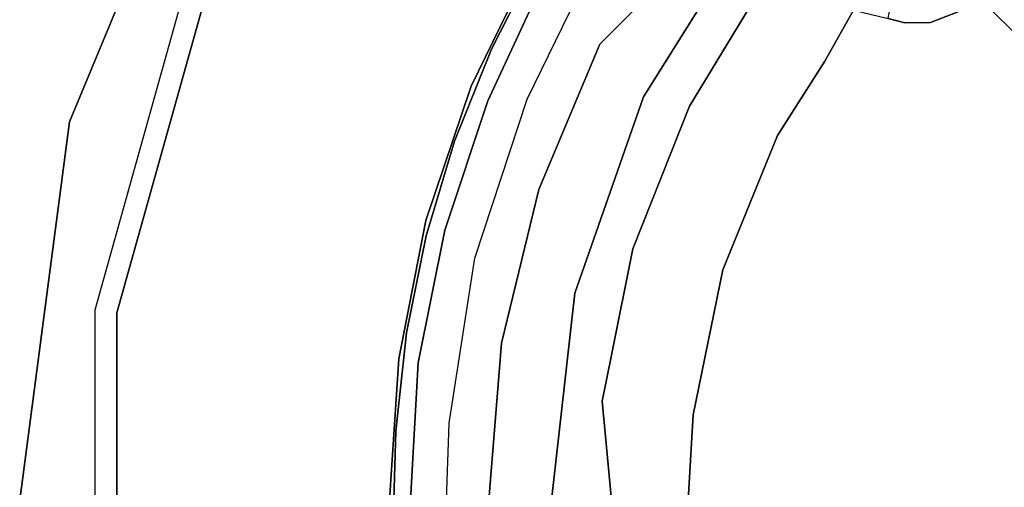
# Model space of a CAD drawing. Extents: x -3 to 375, y 0 to 272.
# Drawn here: x 173 to 182, y 199 to 203 of the extents above; entities that cross this region are included whole.
import ezdxf

# ---------------------------------------------------------------- set-up
doc = ezdxf.new("R2010")
doc.units = 0
doc.header["$LTSCALE"] = 30
doc.header["$MEASUREMENT"] = 0
for name, color, linetype in [('1', 4, 'CONTINUOUS'), ('AFUCH-3-BSPL', 19, 'CONTINUOUS'), ('AFUCH-3-TPLM', 10, 'CONTINUOUS'), ('AFUCH-3-TPLW', 15, 'CONTINUOUS')]:
    doc.layers.add(name, color=color, linetype=linetype)

# ---------------------------------------------------------------- blocks, each defined once
blk = doc.blocks.new('KSWSYTBWP')
at = {"layer": 'AFUCH-3-BSPL'}
for points, invisible_edges in [([(-5.3563, 6.7166, 8.2502), (-3.7275, 7.7401, 8.2502), (-1.9117, 3.9696, 6.7858)], 14), ([(-9.6518, 7.697, 10.6091), (-9.6518, 7.697, 10.6091), (-7.7401, 3.7275, 8.2502), (-11.1225, 5.3563, 10.6091)], 15), ([(-7.7401, 3.7275, 8.2502), (-7.7401, 3.7275, 8.2502), (-9.6518, 7.697, 10.6091), (-6.7166, 5.3563, 8.2502)], 7), ([(-2.747, 3.4447, 6.7858), (-6.0365, 6.0365, 8.2502), (-5.3563, 6.7166, 8.2502)], 13), ([(-2.747, 3.4447, 6.7858), (-5.3563, 6.7166, 8.2502), (-1.9117, 3.9696, 6.7858)], 15), ([(-6.7166, 5.3563, 8.2502), (-6.7166, 5.3563, 8.2502), (-6.0365, 6.0365, 8.2502), (-3.4447, 2.747, 6.7858)], 13), ([(-2.747, 3.4447, 6.7858), (-3.0959, 3.0959, 6.7858), (-6.0365, 6.0365, 8.2502)], 13), ([(-6.0365, 6.0365, 8.2502), (-6.0365, 6.0365, 8.2502), (-3.0959, 3.0959, 6.7858), (-3.4447, 2.747, 6.7858)], 13), ([(-12.0356, 2.747, 10.6091), (-12.0356, 2.747, 10.6091), (-11.6688, 5.0685, 10.9174), (-11.1225, 5.3563, 10.6091)], 15), ([(-8.3755, 1.9117, 8.2502), (-8.3755, 1.9117, 8.2502), (-12.0356, 2.747, 10.6091), (-11.1225, 5.3563, 10.6091)], 15), ([(-7.7401, 3.7275, 8.2502), (-7.7401, 3.7275, 8.2502), (-8.3755, 1.9117, 8.2502), (-11.1225, 5.3563, 10.6091)], 13), ([(-3.9696, 1.9117, 6.7858), (-3.9696, 1.9117, 6.7858), (-7.7401, 3.7275, 8.2502), (-6.7166, 5.3563, 8.2502)], 11), ([(-3.9696, 1.9117, 6.7858), (-3.9696, 1.9117, 6.7858), (-6.7166, 5.3563, 8.2502), (-3.4447, 2.747, 6.7858)], 15), ([(-11.855, 5.1493, 11.675), (-11.855, 5.1493, 11.675), (-11.6688, 5.0685, 10.9174), (-12.8046, 1.76, 11.675)], 7), ([(-7.9853, 5.1552, 7.1948), (-7.9853, 5.1552, 7.1948), (-8.1427, 4.2125, 6.8115), (-8.7278, 4.9792, 7.8746)], 15), ([(-7.2973, 5.0595, 6.5037), (-7.2973, 5.0595, 6.5037), (-8.1427, 4.2125, 6.8115), (-7.9853, 5.1552, 7.1948)], 5), ([(-12.6035, 1.7323, 10.9174), (-12.6035, 1.7323, 10.9174), (-12.8046, 1.76, 11.675), (-11.6688, 5.0685, 10.9174)], 7), ([(-11.6688, 5.0685, 10.9174), (-11.6688, 5.0685, 10.9174), (-12.0356, 2.747, 10.6091), (-12.6035, 1.7323, 10.9174)], 7), ([(-9.3323, 3.8234, 8.0036), (-9.3323, 3.8234, 8.0036), (-8.7514, 5.0141, 7.9955), (-8.7483, 5.0008, 7.929)], 13), ([(-9.1684, 4.1783, 8.0485), (-9.1684, 4.1783, 8.0485), (-8.7514, 5.0141, 7.9955), (-9.3323, 3.8234, 8.0036)], 11), ([(-8.7483, 5.0008, 7.929), (-8.7483, 5.0008, 7.929), (-9.3308, 3.8228, 7.9576), (-9.3323, 3.8234, 8.0036)], 15), ([(-8.7483, 5.0008, 7.929), (-8.7483, 5.0008, 7.929), (-9.3189, 3.8179, 7.9134), (-9.3308, 3.8228, 7.9576)], 15), ([(-8.7483, 5.0008, 7.929), (-8.7483, 5.0008, 7.929), (-9.144, 4.1658, 7.8746), (-9.3189, 3.8179, 7.9134)], 15), ([(-8.7344, 4.694, 8.5108), (-8.7344, 4.694, 8.5108), (-8.7032, 5.0853, 8.0472), (-9.1684, 4.1783, 8.0485)], 15), ([(-8.7032, 5.0853, 8.0472), (-8.7032, 5.0853, 8.0472), (-8.7514, 5.0141, 7.9955), (-9.1684, 4.1783, 8.0485)], 15), ([(-9.1496, 3.6779, 8.6009), (-9.1496, 3.6779, 8.6009), (-8.5133, 5.0057, 8.6085), (-8.6479, 4.8313, 8.5363)], 15), ([(-9.1496, 3.6779, 8.6009), (-9.1496, 3.6779, 8.6009), (-8.5467, 4.7772, 8.6531), (-8.5133, 5.0057, 8.6085)], 15), ([(-8.7278, 4.9792, 7.8746), (-8.7278, 4.9792, 7.8746), (-9.144, 4.1658, 7.8746), (-8.7483, 5.0008, 7.929)], 13), ([(-8.1427, 4.2125, 6.8115), (-8.1427, 4.2125, 6.8115), (-7.2973, 5.0595, 6.5037), (-7.3144, 3.6396, 5.8163)], 13), ([(-7.3144, 3.6396, 5.8163), (-7.3144, 3.6396, 5.8163), (-7.2973, 5.0595, 6.5037), (-6.7339, 4.9144, 5.9693)], 11), ([(-8.1427, 4.2125, 6.8115), (-8.1427, 4.2125, 6.8115), (-9.144, 4.1658, 7.8746), (-8.7278, 4.9792, 7.8746)], 11), ([(-7.3144, 3.6396, 5.8163), (-7.3144, 3.6396, 5.8163), (-6.7339, 4.9144, 5.9693), (-6.5542, 4.8945, 5.8187)], 3), ([(-9.1786, 3.6895, 8.5594), (-9.1786, 3.6895, 8.5594), (-8.6479, 4.8313, 8.5363), (-9.1045, 3.9267, 8.5111)], 13), ([(-9.1786, 3.6895, 8.5594), (-9.1786, 3.6895, 8.5594), (-9.1496, 3.6779, 8.6009), (-8.6479, 4.8313, 8.5363)], 7), ([(-9.1045, 3.9267, 8.5111), (-9.1045, 3.9267, 8.5111), (-8.6479, 4.8313, 8.5363), (-8.7344, 4.694, 8.5108)], 15), ([(-7.3144, 3.6396, 5.8163), (-7.3144, 3.6396, 5.8163), (-6.5542, 4.8945, 5.8187), (-7.0592, 3.8204, 5.7088)], 13), ([(-7.0592, 3.8204, 5.7088), (-7.0592, 3.8204, 5.7088), (-6.5542, 4.8945, 5.8187), (-6.3273, 4.7754, 5.6557)], 11), ([(-4.6508, 4.6508, 5.1699), (-4.5091, 4.8438, 5.188), (-4.1583, 4.1583, 4.8762)], 6), ([(-4.5091, 4.8438, 5.188), (-3.7307, 4.5458, 4.8762), (-4.1583, 4.1583, 4.8762)], 15), ([(-9.1496, 3.6779, 8.6009), (-9.1496, 3.6779, 8.6009), (-9.0803, 3.6725, 8.6527), (-8.5467, 4.7772, 8.6531)], 15), ([(-9.0182, 3.6251, 8.6759), (-9.0182, 3.6251, 8.6759), (-8.5467, 4.7772, 8.6531), (-9.0803, 3.6725, 8.6527)], 15), ([(-9.0182, 3.6251, 8.6759), (-9.0182, 3.6251, 8.6759), (-8.4773, 4.7375, 8.6771), (-8.5467, 4.7772, 8.6531)], 15), ([(-8.9668, 3.5356, 8.6775), (-8.9668, 3.5356, 8.6775), (-8.4773, 4.7375, 8.6771), (-9.0182, 3.6251, 8.6759)], 15), ([(-8.4053, 4.695, 8.6739), (-8.4053, 4.695, 8.6739), (-8.4773, 4.7375, 8.6771), (-8.9668, 3.5356, 8.6775)], 15), ([(-6.3273, 4.7754, 5.6557), (-6.3273, 4.7754, 5.6557), (-6.9143, 3.7419, 5.6271), (-7.0592, 3.8204, 5.7088)], 15), ([(-6.9143, 3.7419, 5.6271), (-6.9143, 3.7419, 5.6271), (-6.3273, 4.7754, 5.6557), (-6.0185, 4.6544, 5.5671)], 11), ([(-8.7344, 4.694, 8.5108), (-8.7344, 4.694, 8.5108), (-9.1684, 4.1783, 8.0485), (-9.1045, 3.9267, 8.5111)], 15), ([(-8.4053, 4.695, 8.6739), (-8.4053, 4.695, 8.6739), (-8.9668, 3.5356, 8.6775), (-8.815, 3.7038, 8.6495)], 15), ([(-8.4053, 4.695, 8.6739), (-8.4053, 4.695, 8.6739), (-8.815, 3.7038, 8.6495), (-8.3465, 4.6644, 8.6495)], 11), ([(-6.7586, 3.6577, 5.5769), (-6.7586, 3.6577, 5.5769), (-6.9143, 3.7419, 5.6271), (-6.0185, 4.6544, 5.5671)], 15), ([(-6.0185, 4.6544, 5.5671), (-6.0185, 4.6544, 5.5671), (-6.3748, 3.8998, 5.5598), (-6.7586, 3.6577, 5.5769)], 15), ([(-5.8575, 4.592, 5.5594), (-5.8575, 4.592, 5.5594), (-6.3748, 3.8998, 5.5598), (-6.0185, 4.6544, 5.5671)], 7), ([(-4.1583, 4.1583, 4.8762), (-4.1583, 4.1583, 4.8762), (-4.8438, 4.5091, 5.188), (-4.6508, 4.6508, 5.1699)], 3), ([(-6.488, 3.5213, 5.553), (-6.488, 3.5213, 5.553), (-6.3748, 3.8998, 5.5598), (-5.8575, 4.592, 5.5594)], 15), ([(-5.8575, 4.592, 5.5594), (-5.8575, 4.592, 5.5594), (-5.8015, 4.5916, 5.5527), (-6.488, 3.5213, 5.553)], 13), ([(-6.488, 3.5213, 5.553), (-6.488, 3.5213, 5.553), (-5.8015, 4.5916, 5.5527), (-5.8, 4.5262, 5.5457)], 11), ([(-6.0665, 4.0541, 5.5323), (-6.0665, 4.0541, 5.5323), (-6.488, 3.5213, 5.553), (-5.8, 4.5262, 5.5457)], 7), ([(-5.8, 4.5262, 5.5457), (-5.8, 4.5262, 5.5457), (-5.4805, 4.4503, 5.394), (-6.0665, 4.0541, 5.5323)], 5), ([(-5.3277, 4.4107, 5.3255), (-5.3277, 4.4107, 5.3255), (-5.4805, 4.4503, 5.394), (-5.466, 4.5311, 5.3824)], 9), ([(-5.3129, 4.4836, 5.3198), (-5.3129, 4.4836, 5.3198), (-5.3277, 4.4107, 5.3255), (-5.466, 4.5311, 5.3824)], 15), ([(-5.3129, 4.4836, 5.3198), (-5.3129, 4.4836, 5.3198), (-5.0903, 4.4115, 5.2416), (-5.3277, 4.4107, 5.3255)], 11), ([(-5.1557, 4.4788, 5.2654), (-5.1557, 4.4788, 5.2654), (-5.0903, 4.4115, 5.2416), (-5.3129, 4.4836, 5.3198)], 15), ([(-5.0363, 4.5033, 5.2326), (-5.0363, 4.5033, 5.2326), (-5.0903, 4.4115, 5.2416), (-5.1557, 4.4788, 5.2654)], 15), ([(-5.0363, 4.5033, 5.2326), (-5.0363, 4.5033, 5.2326), (-4.8438, 4.5091, 5.188), (-5.0903, 4.4115, 5.2416)], 11), ([(-4.5458, 3.7307, 4.8762), (-4.5458, 3.7307, 4.8762), (-5.0903, 4.4115, 5.2416), (-4.8438, 4.5091, 5.188)], 11), ([(-4.1583, 4.1583, 4.8762), (-4.1583, 4.1583, 4.8762), (-4.5458, 3.7307, 4.8762), (-4.8438, 4.5091, 5.188)], 15), ([(-6.0665, 4.0541, 5.5323), (-6.0665, 4.0541, 5.5323), (-5.4805, 4.4503, 5.394), (-5.3277, 4.4107, 5.3255)], 11), ([(-6.0665, 4.0541, 5.5323), (-6.0665, 4.0541, 5.5323), (-5.3277, 4.4107, 5.3255), (-4.8896, 3.2671, 4.8762)], 15), ([(-4.5458, 3.7307, 4.8762), (-4.5458, 3.7307, 4.8762), (-5.3277, 4.4107, 5.3255), (-5.0903, 4.4115, 5.2416)], 11), ([(-4.8896, 3.2671, 4.8762), (-4.8896, 3.2671, 4.8762), (-5.3277, 4.4107, 5.3255), (-4.5458, 3.7307, 4.8762)], 15), ([(-8.7073, 2.8689, 6.8115), (-8.7073, 2.8689, 6.8115), (-9.144, 4.1658, 7.8746), (-8.1427, 4.2125, 6.8115)], 7), ([(-8.1427, 4.2125, 6.8115), (-8.1427, 4.2125, 6.8115), (-7.8396, 2.3215, 5.8214), (-8.7073, 2.8689, 6.8115)], 7), ([(-8.1427, 4.2125, 6.8115), (-8.1427, 4.2125, 6.8115), (-7.3144, 3.6396, 5.8163), (-7.8396, 2.3215, 5.8214)], 11), ([(-9.4847, 3.3177, 7.8746), (-9.4847, 3.3177, 7.8746), (-9.144, 4.1658, 7.8746), (-8.7073, 2.8689, 6.8115)], 13), ([(-9.3189, 3.8179, 7.9134), (-9.3189, 3.8179, 7.9134), (-9.144, 4.1658, 7.8746), (-9.4847, 3.3177, 7.8746)], 11), ([(-9.3323, 3.8234, 8.0036), (-9.3323, 3.8234, 8.0036), (-9.2418, 4.0074, 8.0387), (-9.1684, 4.1783, 8.0485)], 15), ([(-9.1045, 3.9267, 8.5111), (-9.1045, 3.9267, 8.5111), (-9.1684, 4.1783, 8.0485), (-9.2418, 4.0074, 8.0387)], 15), ([(-3.0951, 3.0951, 4.3667), (-3.0951, 3.0951, 4.3667), (-4.5458, 3.7307, 4.8762), (-4.1583, 4.1583, 4.8762)], 7), ([(-9.1786, 3.6895, 8.5594), (-9.1786, 3.6895, 8.5594), (-9.2418, 4.0074, 8.0387), (-9.5097, 3.3291, 8.0485)], 15), ([(-9.5097, 3.3291, 8.0485), (-9.5097, 3.3291, 8.0485), (-9.2418, 4.0074, 8.0387), (-9.3323, 3.8234, 8.0036)], 15), ([(-9.1045, 3.9267, 8.5111), (-9.1045, 3.9267, 8.5111), (-9.2418, 4.0074, 8.0387), (-9.1786, 3.6895, 8.5594)], 15), ([(-6.5035, 3.3702, 5.5317), (-6.5035, 3.3702, 5.5317), (-6.488, 3.5213, 5.553), (-6.0665, 4.0541, 5.5323)], 7), ([(-4.8896, 3.2671, 4.8762), (-4.8896, 3.2671, 4.8762), (-6.5035, 3.3702, 5.5317), (-6.0665, 4.0541, 5.5323)], 11), ([(-9.7483, 2.585, 8.0044), (-9.7483, 2.585, 8.0044), (-9.5097, 3.3291, 8.0485), (-9.3323, 3.8234, 8.0036)], 7), ([(-9.3323, 3.8234, 8.0036), (-9.3323, 3.8234, 8.0036), (-9.7466, 2.5847, 7.9576), (-9.7483, 2.585, 8.0044)], 7), ([(-9.3323, 3.8234, 8.0036), (-9.3323, 3.8234, 8.0036), (-9.3308, 3.8228, 7.9576), (-9.7466, 2.5847, 7.9576)], 15), ([(-9.3308, 3.8228, 7.9576), (-9.3308, 3.8228, 7.9576), (-9.7342, 2.5814, 7.9134), (-9.7466, 2.5847, 7.9576)], 15), ([(-9.3308, 3.8228, 7.9576), (-9.3308, 3.8228, 7.9576), (-9.3189, 3.8179, 7.9134), (-9.7342, 2.5814, 7.9134)], 15), ([(-7.0592, 3.8204, 5.7088), (-7.0592, 3.8204, 5.7088), (-7.4359, 2.5528, 5.6271), (-7.5917, 2.6063, 5.7088)], 15), ([(-7.5917, 2.6063, 5.7088), (-7.5917, 2.6063, 5.7088), (-7.3144, 3.6396, 5.8163), (-7.0592, 3.8204, 5.7088)], 15), ([(-7.0592, 3.8204, 5.7088), (-7.0592, 3.8204, 5.7088), (-6.9143, 3.7419, 5.6271), (-7.4359, 2.5528, 5.6271)], 15), ([(-6.488, 3.5213, 5.553), (-6.488, 3.5213, 5.553), (-6.9692, 2.4762, 5.5565), (-6.3748, 3.8998, 5.5598)], 15), ([(-6.9692, 2.4762, 5.5565), (-6.9692, 2.4762, 5.5565), (-6.9691, 2.7929, 5.5599), (-6.3748, 3.8998, 5.5598)], 15), ([(-6.3748, 3.8998, 5.5598), (-6.3748, 3.8998, 5.5598), (-6.9691, 2.7929, 5.5599), (-6.7586, 3.6577, 5.5769)], 15), ([(-9.3189, 3.8179, 7.9134), (-9.3189, 3.8179, 7.9134), (-9.4847, 3.3177, 7.8746), (-9.7342, 2.5814, 7.9134)], 15), ([(-7.2685, 2.4954, 5.5769), (-7.2685, 2.4954, 5.5769), (-7.4359, 2.5528, 5.6271), (-6.9143, 3.7419, 5.6271)], 15), ([(-7.2685, 2.4954, 5.5769), (-7.2685, 2.4954, 5.5769), (-6.9143, 3.7419, 5.6271), (-6.7586, 3.6577, 5.5769)], 15), ([(-3.6395, 2.4318, 4.3667), (-3.6395, 2.4318, 4.3667), (-4.8896, 3.2671, 4.8762), (-4.5458, 3.7307, 4.8762)], 15), ([(-3.0951, 3.0951, 4.3667), (-3.0951, 3.0951, 4.3667), (-3.6395, 2.4318, 4.3667), (-4.5458, 3.7307, 4.8762)], 15), ([(-9.5745, 2.4938, 8.5576), (-9.5745, 2.4938, 8.5576), (-9.1786, 3.6895, 8.5594), (-9.4287, 3.0697, 8.5108)], 13), ([(-9.5428, 2.4856, 8.6009), (-9.5428, 2.4856, 8.6009), (-9.1786, 3.6895, 8.5594), (-9.5745, 2.4938, 8.5576)], 11), ([(-9.5428, 2.4856, 8.6009), (-9.5428, 2.4856, 8.6009), (-9.1496, 3.6779, 8.6009), (-9.1786, 3.6895, 8.5594)], 15), ([(-9.5428, 2.4856, 8.6009), (-9.5428, 2.4856, 8.6009), (-9.4766, 2.4848, 8.6514), (-9.1496, 3.6779, 8.6009)], 15), ([(-9.1786, 3.6895, 8.5594), (-9.1786, 3.6895, 8.5594), (-9.5097, 3.3291, 8.0485), (-9.4287, 3.0697, 8.5108)], 15), ([(-9.4766, 2.4848, 8.6514), (-9.4766, 2.4848, 8.6514), (-9.0803, 3.6725, 8.6527), (-9.1496, 3.6779, 8.6009)], 15), ([(-9.4766, 2.4848, 8.6514), (-9.4766, 2.4848, 8.6514), (-9.0182, 3.6251, 8.6759), (-9.0803, 3.6725, 8.6527)], 15), ([(-9.3015, 2.4227, 8.6698), (-9.3015, 2.4227, 8.6698), (-8.815, 3.7038, 8.6495), (-8.9668, 3.5356, 8.6775)], 15), ([(-9.296, 2.2373, 8.6495), (-9.296, 2.2373, 8.6495), (-8.815, 3.7038, 8.6495), (-9.3015, 2.4227, 8.6698)], 13), ([(-7.7401, 3.7275, 8.2502), (-7.7401, 3.7275, 8.2502), (-4.2954, 0.9804, 6.7858), (-8.3755, 1.9117, 8.2502)], 7), ([(-7.5917, 2.6063, 5.7088), (-7.5917, 2.6063, 5.7088), (-7.8396, 2.3215, 5.8214), (-7.3144, 3.6396, 5.8163)], 11), ([(-7.7401, 3.7275, 8.2502), (-7.7401, 3.7275, 8.2502), (-3.9696, 1.9117, 6.7858), (-4.2954, 0.9804, 6.7858)], 15), ([(-6.7586, 3.6577, 5.5769), (-6.7586, 3.6577, 5.5769), (-6.9691, 2.7929, 5.5599), (-7.2685, 2.4954, 5.5769)], 15), ([(-9.3967, 2.3762, 8.6801), (-9.3967, 2.3762, 8.6801), (-9.0182, 3.6251, 8.6759), (-9.4766, 2.4848, 8.6514)], 15), ([(-9.3967, 2.3762, 8.6801), (-9.3967, 2.3762, 8.6801), (-8.9668, 3.5356, 8.6775), (-9.0182, 3.6251, 8.6759)], 15), ([(-9.3015, 2.4227, 8.6698), (-9.3015, 2.4227, 8.6698), (-8.9668, 3.5356, 8.6775), (-9.3967, 2.3762, 8.6801)], 15), ([(-6.488, 3.5213, 5.553), (-6.488, 3.5213, 5.553), (-7.0066, 2.1273, 5.5307), (-6.9692, 2.4762, 5.5565)], 15), ([(-6.488, 3.5213, 5.553), (-6.488, 3.5213, 5.553), (-6.5035, 3.3702, 5.5317), (-7.0066, 2.1273, 5.5307)], 11), ([(-5.4331, 2.2504, 4.8762), (-5.4331, 2.2504, 4.8762), (-7.0066, 2.1273, 5.5307), (-6.5035, 3.3702, 5.5317)], 11), ([(-4.8896, 3.2671, 4.8762), (-4.8896, 3.2671, 4.8762), (-5.1863, 2.7721, 4.8762), (-6.5035, 3.3702, 5.5317)], 15), ([(-5.1863, 2.7721, 4.8762), (-5.1863, 2.7721, 4.8762), (-5.4331, 2.2504, 4.8762), (-6.5035, 3.3702, 5.5317)], 15), ([(-9.4287, 3.0697, 8.5108), (-9.4287, 3.0697, 8.5108), (-9.5097, 3.3291, 8.0485), (-9.7483, 2.585, 8.0044)], 15), ([(-8.7073, 2.8689, 6.8115), (-8.7073, 2.8689, 6.8115), (-9.7469, 2.4422, 7.8746), (-9.4847, 3.3177, 7.8746)], 11), ([(-9.7342, 2.5814, 7.9134), (-9.7342, 2.5814, 7.9134), (-9.4847, 3.3177, 7.8746), (-9.7469, 2.4422, 7.8746)], 11), ([(-3.6395, 2.4318, 4.3667), (-3.6395, 2.4318, 4.3667), (-5.1863, 2.7721, 4.8762), (-4.8896, 3.2671, 4.8762)], 15), ([(-9.4287, 3.0697, 8.5108), (-9.4287, 3.0697, 8.5108), (-9.7483, 2.585, 8.0044), (-9.6608, 2.2243, 8.5167)], 15), ([(-9.5745, 2.4938, 8.5576), (-9.5745, 2.4938, 8.5576), (-9.4287, 3.0697, 8.5108), (-9.6608, 2.2243, 8.5167)], 15), ([(-8.7073, 2.8689, 6.8115), (-8.7073, 2.8689, 6.8115), (-9.0519, 1.4528, 6.8115), (-9.7469, 2.4422, 7.8746)], 13), ([(-8.7073, 2.8689, 6.8115), (-8.7073, 2.8689, 6.8115), (-8.0363, 1.3401, 5.8193), (-9.0519, 1.4528, 6.8115)], 7), ([(-7.8396, 2.3215, 5.8214), (-7.8396, 2.3215, 5.8214), (-8.0363, 1.3401, 5.8193), (-8.7073, 2.8689, 6.8115)], 13), ([(-12.6035, 1.7323, 10.9174), (-12.6035, 1.7323, 10.9174), (-12.0356, 2.747, 10.6091), (-12.3451, 0, 10.6091)], 15), ([(-12.0356, 2.747, 10.6091), (-12.0356, 2.747, 10.6091), (-8.5909, 0, 8.2502), (-12.3451, 0, 10.6091)], 11), ([(-8.5909, 0, 8.2502), (-8.5909, 0, 8.2502), (-12.0356, 2.747, 10.6091), (-8.3755, 1.9117, 8.2502)], 7), ([(-7.2685, 2.4954, 5.5769), (-7.2685, 2.4954, 5.5769), (-6.9691, 2.7929, 5.5599), (-7.377, 1.4013, 5.5601)], 15), ([(-7.2594, 1.7401, 5.5602), (-7.2594, 1.7401, 5.5602), (-7.377, 1.4013, 5.5601), (-6.9691, 2.7929, 5.5599)], 15), ([(-7.2594, 1.7401, 5.5602), (-7.2594, 1.7401, 5.5602), (-6.9691, 2.7929, 5.5599), (-6.9692, 2.4762, 5.5565)], 15), ([(-4.044, 1.6751, 4.3667), (-4.044, 1.6751, 4.3667), (-5.4331, 2.2504, 4.8762), (-5.1863, 2.7721, 4.8762)], 15), ([(-3.6395, 2.4318, 4.3667), (-3.6395, 2.4318, 4.3667), (-4.044, 1.6751, 4.3667), (-5.1863, 2.7721, 4.8762)], 15), ([(-9.7483, 2.585, 8.0044), (-9.7483, 2.585, 8.0044), (-9.9989, 1.3033, 7.9576), (-9.9998, 1.3067, 8.0017)], 7), ([(-9.9998, 1.3067, 8.0017), (-9.9998, 1.3067, 8.0017), (-9.9548, 1.5555, 8.0485), (-9.7483, 2.585, 8.0044)], 7), ([(-9.7483, 2.585, 8.0044), (-9.7483, 2.585, 8.0044), (-9.7466, 2.5847, 7.9576), (-9.9989, 1.3033, 7.9576)], 15), ([(-9.7466, 2.5847, 7.9576), (-9.7466, 2.5847, 7.9576), (-9.9862, 1.3016, 7.9134), (-9.9989, 1.3033, 7.9576)], 15), ([(-9.7466, 2.5847, 7.9576), (-9.7466, 2.5847, 7.9576), (-9.7342, 2.5814, 7.9134), (-9.9862, 1.3016, 7.9134)], 15), ([(-9.9284, 1.5465, 7.8745), (-9.9284, 1.5465, 7.8745), (-9.9862, 1.3016, 7.9134), (-9.7342, 2.5814, 7.9134)], 15), ([(-9.7483, 2.585, 8.0044), (-9.7483, 2.585, 8.0044), (-9.9548, 1.5555, 8.0485), (-9.7725, 2.4529, 8.0482)], 15), ([(-9.9284, 1.5465, 7.8745), (-9.9284, 1.5465, 7.8745), (-9.7342, 2.5814, 7.9134), (-9.7469, 2.4422, 7.8746)], 7), ([(-9.6608, 2.2243, 8.5167), (-9.6608, 2.2243, 8.5167), (-9.7483, 2.585, 8.0044), (-9.7725, 2.4529, 8.0482)], 15), ([(-7.5917, 2.6063, 5.7088), (-7.5917, 2.6063, 5.7088), (-7.7546, 1.2941, 5.6271), (-7.9172, 1.3212, 5.7088)], 15), ([(-7.8396, 2.3215, 5.8214), (-7.8396, 2.3215, 5.8214), (-7.5917, 2.6063, 5.7088), (-7.9172, 1.3212, 5.7088)], 15), ([(-7.5917, 2.6063, 5.7088), (-7.5917, 2.6063, 5.7088), (-7.4359, 2.5528, 5.6271), (-7.7546, 1.2941, 5.6271)], 15), ([(-7.5801, 1.2649, 5.5769), (-7.5801, 1.2649, 5.5769), (-7.7546, 1.2941, 5.6271), (-7.4359, 2.5528, 5.6271)], 15), ([(-7.5801, 1.2649, 5.5769), (-7.5801, 1.2649, 5.5769), (-7.4359, 2.5528, 5.6271), (-7.2685, 2.4954, 5.5769)], 15), ([(-9.8195, 1.2694, 8.5467), (-9.8195, 1.2694, 8.5467), (-9.5745, 2.4938, 8.5576), (-9.6608, 2.2243, 8.5167)], 13), ([(-9.7812, 1.2529, 8.6009), (-9.7812, 1.2529, 8.6009), (-9.5745, 2.4938, 8.5576), (-9.8195, 1.2694, 8.5467)], 11), ([(-9.7812, 1.2529, 8.6009), (-9.7812, 1.2529, 8.6009), (-9.5428, 2.4856, 8.6009), (-9.5745, 2.4938, 8.5576)], 15), ([(-9.7155, 1.2606, 8.6514), (-9.7155, 1.2606, 8.6514), (-9.5428, 2.4856, 8.6009), (-9.7812, 1.2529, 8.6009)], 15), ([(-9.7155, 1.2606, 8.6514), (-9.7155, 1.2606, 8.6514), (-9.4766, 2.4848, 8.6514), (-9.5428, 2.4856, 8.6009)], 15), ([(-9.7155, 1.2606, 8.6514), (-9.7155, 1.2606, 8.6514), (-9.3967, 2.3762, 8.6801), (-9.4766, 2.4848, 8.6514)], 15), ([(-7.2685, 2.4954, 5.5769), (-7.2685, 2.4954, 5.5769), (-7.377, 1.4013, 5.5601), (-7.5801, 1.2649, 5.5769)], 15), ([(-7.2808, 1.218, 5.553), (-7.2808, 1.218, 5.553), (-7.2594, 1.7401, 5.5602), (-6.9692, 2.4762, 5.5565)], 15), ([(-7.2808, 1.218, 5.553), (-7.2808, 1.218, 5.553), (-6.9692, 2.4762, 5.5565), (-7.0066, 2.1273, 5.5307)], 15), ([(-9.6608, 2.2243, 8.5167), (-9.6608, 2.2243, 8.5167), (-9.7725, 2.4529, 8.0482), (-9.9548, 1.5555, 8.0485)], 15), ([(-9.0519, 1.4528, 6.8115), (-9.0519, 1.4528, 6.8115), (-9.9284, 1.5465, 7.8745), (-9.7469, 2.4422, 7.8746)], 11), ([(-9.6225, 1.163, 8.6801), (-9.6225, 1.163, 8.6801), (-9.3967, 2.3762, 8.6801), (-9.7155, 1.2606, 8.6514)], 15), ([(-9.6225, 1.163, 8.6801), (-9.6225, 1.163, 8.6801), (-9.3015, 2.4227, 8.6698), (-9.3967, 2.3762, 8.6801)], 15), ([(-9.5339, 1.2213, 8.6698), (-9.5339, 1.2213, 8.6698), (-9.3015, 2.4227, 8.6698), (-9.6225, 1.163, 8.6801)], 15), ([(-9.5339, 1.2213, 8.6698), (-9.5339, 1.2213, 8.6698), (-9.296, 2.2373, 8.6495), (-9.3015, 2.4227, 8.6698)], 15), ([(-7.8396, 2.3215, 5.8214), (-7.8396, 2.3215, 5.8214), (-7.9172, 1.3212, 5.7088), (-8.0363, 1.3401, 5.8193)], 7), ([(-9.6608, 2.2243, 8.5167), (-9.6608, 2.2243, 8.5167), (-9.9548, 1.5555, 8.0485), (-9.8195, 1.2694, 8.5467)], 15), ([(-9.5349, 0.713, 8.6495), (-9.5349, 0.713, 8.6495), (-9.296, 2.2373, 8.6495), (-9.5339, 1.2213, 8.6698)], 13), ([(-5.6275, 1.7071, 4.8762), (-5.6275, 1.7071, 4.8762), (-7.0066, 2.1273, 5.5307), (-5.4331, 2.2504, 4.8762)], 15), ([(-4.044, 1.6751, 4.3667), (-4.044, 1.6751, 4.3667), (-5.6275, 1.7071, 4.8762), (-5.4331, 2.2504, 4.8762)], 15), ([(-7.2828, 0.7891, 5.5316), (-7.2828, 0.7891, 5.5316), (-7.0066, 2.1273, 5.5307), (-5.7677, 1.1473, 4.8762)], 13), ([(-7.2808, 1.218, 5.553), (-7.2808, 1.218, 5.553), (-7.0066, 2.1273, 5.5307), (-7.2828, 0.7891, 5.5316)], 11), ([(-5.7677, 1.1473, 4.8762), (-5.7677, 1.1473, 4.8762), (-7.0066, 2.1273, 5.5307), (-5.6275, 1.7071, 4.8762)], 15), ([(-4.4059, 0, 6.7858), (-4.4059, 0, 6.7858), (-8.5909, 0, 8.2502), (-8.3755, 1.9117, 8.2502)], 9), ([(-4.2954, 0.9804, 6.7858), (-4.2954, 0.9804, 6.7858), (-4.4059, 0, 6.7858), (-8.3755, 1.9117, 8.2502)], 15), ([(-12.8046, 1.76, 11.675), (-12.8046, 1.76, 11.675), (-12.6035, 1.7323, 10.9174), (-12.8046, 0, 11.675)], 7), ([(-12.8046, 0, 11.675), (-12.8046, 0, 11.675), (-12.6035, 1.7323, 10.9174), (-12.6035, 0, 10.9174)], 3), ([(-12.6035, 1.7323, 10.9174), (-12.6035, 1.7323, 10.9174), (-12.3451, 0, 10.6091), (-12.6035, 0, 10.9174)], 3), ([(-7.2808, 1.218, 5.553), (-7.2808, 1.218, 5.553), (-7.4401, 0.1766, 5.5598), (-7.2594, 1.7401, 5.5602)], 15), ([(-7.4401, 0.1766, 5.5598), (-7.4401, 0.1766, 5.5598), (-7.377, 1.4013, 5.5601), (-7.2594, 1.7401, 5.5602)], 15), ([(-4.293, 0.8539, 4.3667), (-4.293, 0.8539, 4.3667), (-5.7677, 1.1473, 4.8762), (-5.6275, 1.7071, 4.8762)], 15), ([(-4.293, 0.8539, 4.3667), (-4.293, 0.8539, 4.3667), (-5.6275, 1.7071, 4.8762), (-4.044, 1.6751, 4.3667)], 15), ([(-9.0519, 1.4528, 6.8115), (-9.0519, 1.4528, 6.8115), (-10.0279, 0.6378, 7.8746), (-9.9284, 1.5465, 7.8745)], 11), ([(-9.9862, 1.3016, 7.9134), (-9.9862, 1.3016, 7.9134), (-9.9284, 1.5465, 7.8745), (-10.0279, 0.6378, 7.8746)], 11), ([(-9.8195, 1.2694, 8.5467), (-9.8195, 1.2694, 8.5467), (-9.9548, 1.5555, 8.0485), (-9.9998, 1.3067, 8.0017)], 15), ([(-9.1678, 0, 6.8115), (-9.1678, 0, 6.8115), (-10.0279, 0.6378, 7.8746), (-9.0519, 1.4528, 6.8115)], 7), ([(-9.0519, 1.4528, 6.8115), (-9.0519, 1.4528, 6.8115), (-8.0357, 0, 5.7141), (-9.1678, 0, 6.8115)], 3), ([(-9.0519, 1.4528, 6.8115), (-9.0519, 1.4528, 6.8115), (-8.1222, 0.9155, 5.8193), (-8.0357, 0, 5.7141)], 11), ([(-8.0363, 1.3401, 5.8193), (-8.0363, 1.3401, 5.8193), (-8.1222, 0.9155, 5.8193), (-9.0519, 1.4528, 6.8115)], 13), ([(-7.5801, 1.2649, 5.5769), (-7.5801, 1.2649, 5.5769), (-7.377, 1.4013, 5.5601), (-7.4984, 0.2264, 5.56)], 15), ([(-7.4401, 0.1766, 5.5598), (-7.4401, 0.1766, 5.5598), (-7.4984, 0.2264, 5.56), (-7.377, 1.4013, 5.5601)], 15), ([(-9.9998, 1.3067, 8.0017), (-9.9998, 1.3067, 8.0017), (-10.0835, 0, 7.9576), (-10.0848, 0, 8.0015)], 3), ([(-10.0546, 0.6459, 8.048), (-10.0546, 0.6459, 8.048), (-9.9998, 1.3067, 8.0017), (-10.0848, 0, 8.0015)], 11), ([(-9.9998, 1.3067, 8.0017), (-9.9998, 1.3067, 8.0017), (-9.9989, 1.3033, 7.9576), (-10.0835, 0, 7.9576)], 15), ([(-9.9989, 1.3033, 7.9576), (-9.9989, 1.3033, 7.9576), (-10.0707, 0, 7.9134), (-10.0835, 0, 7.9576)], 11), ([(-9.9989, 1.3033, 7.9576), (-9.9989, 1.3033, 7.9576), (-9.9862, 1.3016, 7.9134), (-10.0707, 0, 7.9134)], 15), ([(-9.9862, 1.3016, 7.9134), (-9.9862, 1.3016, 7.9134), (-10.0279, 0.6378, 7.8746), (-10.0707, 0, 7.9134)], 15), ([(-9.8195, 1.2694, 8.5467), (-9.8195, 1.2694, 8.5467), (-9.9998, 1.3067, 8.0017), (-10.0546, 0.6459, 8.048)], 15), ([(-7.9172, 1.3212, 5.7088), (-7.9172, 1.3212, 5.7088), (-8.1222, 0.9155, 5.8193), (-8.0363, 1.3401, 5.8193)], 11), ([(-8.0357, 0, 5.7141), (-8.0357, 0, 5.7141), (-8.1222, 0.9155, 5.8193), (-7.9172, 1.3212, 5.7088)], 13), ([(-7.9172, 1.3212, 5.7088), (-7.9172, 1.3212, 5.7088), (-7.8619, 0, 5.6271), (-8.0357, 0, 5.7141)], 11), ([(-7.9172, 1.3212, 5.7088), (-7.9172, 1.3212, 5.7088), (-7.7546, 1.2941, 5.6271), (-7.8619, 0, 5.6271)], 15), ([(-7.6849, 0, 5.5769), (-7.6849, 0, 5.5769), (-7.8619, 0, 5.6271), (-7.7546, 1.2941, 5.6271)], 13), ([(-7.6849, 0, 5.5769), (-7.6849, 0, 5.5769), (-7.7546, 1.2941, 5.6271), (-7.5801, 1.2649, 5.5769)], 15), ([(-9.8195, 1.2694, 8.5467), (-9.8195, 1.2694, 8.5467), (-10.0546, 0.6459, 8.048), (-9.8718, 0.8157, 8.5108)], 15), ([(-9.846, 0, 8.6174), (-9.846, 0, 8.6174), (-9.8195, 1.2694, 8.5467), (-9.8916, 0, 8.5597)], 3), ([(-9.8916, 0, 8.5597), (-9.8916, 0, 8.5597), (-9.8195, 1.2694, 8.5467), (-9.8718, 0.8157, 8.5108)], 13), ([(-9.846, 0, 8.6174), (-9.846, 0, 8.6174), (-9.7812, 1.2529, 8.6009), (-9.8195, 1.2694, 8.5467)], 15), ([(-9.846, 0, 8.6174), (-9.846, 0, 8.6174), (-9.7155, 1.2606, 8.6514), (-9.7812, 1.2529, 8.6009)], 15), ([(-9.7719, 0, 8.6614), (-9.7719, 0, 8.6614), (-9.7155, 1.2606, 8.6514), (-9.846, 0, 8.6174)], 7), ([(-9.7719, 0, 8.6614), (-9.7719, 0, 8.6614), (-9.6225, 1.163, 8.6801), (-9.7155, 1.2606, 8.6514)], 15), ([(-9.6118, 0, 8.6698), (-9.6118, 0, 8.6698), (-9.5339, 1.2213, 8.6698), (-9.6877, 0, 8.6803)], 7), ([(-9.6877, 0, 8.6803), (-9.6877, 0, 8.6803), (-9.5339, 1.2213, 8.6698), (-9.6225, 1.163, 8.6801)], 15), ([(-9.6118, 0, 8.6698), (-9.6118, 0, 8.6698), (-9.5349, 0.713, 8.6495), (-9.5339, 1.2213, 8.6698)], 15), ([(-7.5801, 1.2649, 5.5769), (-7.5801, 1.2649, 5.5769), (-7.4984, 0.2264, 5.56), (-7.6849, 0, 5.5769)], 15), ([(-7.382, 0, 5.553), (-7.382, 0, 5.553), (-7.4401, 0.1766, 5.5598), (-7.2808, 1.218, 5.553)], 15), ([(-7.2808, 1.218, 5.553), (-7.2808, 1.218, 5.553), (-7.3264, 0, 5.5323), (-7.382, 0, 5.553)], 11), ([(-7.2808, 1.218, 5.553), (-7.2808, 1.218, 5.553), (-7.2828, 0.7891, 5.5316), (-7.3264, 0, 5.5323)], 11), ([(-9.6877, 0, 8.6803), (-9.6877, 0, 8.6803), (-9.6225, 1.163, 8.6801), (-9.7719, 0, 8.6614)], 7), ([(-7.2828, 0.7891, 5.5316), (-7.2828, 0.7891, 5.5316), (-5.7677, 1.1473, 4.8762), (-5.8524, 0.5764, 4.8762)], 15), ([(-5.6845, 0, 4.8), (-5.6845, 0, 4.8), (-5.8524, 0.5764, 4.8762), (-5.7677, 1.1473, 4.8762)], 15), ([(-5.6845, 0, 4.8), (-5.6845, 0, 4.8), (-5.7677, 1.1473, 4.8762), (-4.293, 0.8539, 4.3667)], 15), ([(-4.293, 0.8539, 4.3667), (-4.293, 0.8539, 4.3667), (-4.3716, 0, 4.3842), (-5.6845, 0, 4.8)], 11), ([(-9.8718, 0.8157, 8.5108), (-9.8718, 0.8157, 8.5108), (-10.0546, 0.6459, 8.048), (-9.9079, 0.3961, 8.5108)], 15), ([(-9.8916, 0, 8.5597), (-9.8916, 0, 8.5597), (-9.8718, 0.8157, 8.5108), (-9.9079, 0.3961, 8.5108)], 15), ([(-7.3264, 0, 5.5323), (-7.3264, 0, 5.5323), (-7.2828, 0.7891, 5.5316), (-5.6845, 0, 4.8)], 5), ([(-5.6845, 0, 4.8), (-5.6845, 0, 4.8), (-7.2828, 0.7891, 5.5316), (-5.8524, 0.5764, 4.8762)], 15), ([(-9.9079, 0.3961, 8.5108), (-9.9079, 0.3961, 8.5108), (-10.0546, 0.6459, 8.048), (-10.0848, 0, 8.0015)], 15), ([(-10.0279, 0.6378, 7.8746), (-10.0279, 0.6378, 7.8746), (-10.0444, 0, 7.8746), (-10.0707, 0, 7.9134)], 9), ([(-9.1678, 0, 6.8115), (-9.1678, 0, 6.8115), (-10.0444, 0, 7.8746), (-10.0279, 0.6378, 7.8746)], 9), ([(-9.5585, 0, 8.6495), (-9.5585, 0, 8.6495), (-9.5349, 0.713, 8.6495), (-9.6118, 0, 8.6698)], 5), ([(-9.9079, 0.3961, 8.5108), (-9.9079, 0.3961, 8.5108), (-10.0848, 0, 8.0015), (-9.8916, 0, 8.5597)], 11), ([(-7.6849, 0, 5.5769), (-7.6849, 0, 5.5769), (-7.4401, 0.1766, 5.5598), (-7.4984, 0.2264, 5.56)], 15), ([(-7.4401, 0.1766, 5.5598), (-7.4401, 0.1766, 5.5598), (-7.6849, 0, 5.5769), (-7.382, 0, 5.553)], 11)]:
    blk.add_3dface(points, dxfattribs=dict(at, invisible_edges=invisible_edges))
at = {"layer": 'AFUCH-3-TPLM'}
for points, invisible_edges in [([(-11.6913, 6.75, 11.25), (-13.04, 3.4941, 11.25), (-11.6913, 6.75, 14.25)], 2), ([(-13.04, 3.4941, 11.25), (-13.04, 3.4941, 14.25), (-11.6913, 6.75, 14.25)], 9), ([(-13.5, 0, 11.25), (-13.5, 0, 14.25), (-13.04, 3.4941, 11.25)], 2), ([(-13.5, 0, 14.25), (-13.04, 3.4941, 14.25), (-13.04, 3.4941, 11.25)], 10)]:
    blk.add_3dface(points, dxfattribs=dict(at, invisible_edges=invisible_edges))
at = {"layer": 'AFUCH-3-TPLW'}
for points, invisible_edges in [([(-3.4941, 13.04, 11.25), (-0.574, 1.3858, 11.25), (-6.75, 11.6913, 11.25)], 3), ([(-6.75, 11.6913, 14.25), (-0.574, 1.3858, 14.25), (-3.4941, 13.04, 14.25)], 3), ([(-9.5459, 9.5459, 11.25), (-6.75, 11.6913, 11.25), (-1.0607, 1.0607, 11.25)], 10), ([(-6.75, 11.6913, 14.25), (-9.5459, 9.5459, 14.25), (-1.0607, 1.0607, 14.25)], 10), ([(-1.0607, 1.0607, 11.25), (-6.75, 11.6913, 11.25), (-0.574, 1.3858, 11.25)], 3), ([(-0.574, 1.3858, 14.25), (-6.75, 11.6913, 14.25), (-1.0607, 1.0607, 14.25)], 3), ([(-11.6913, 6.75, 11.25), (-9.5459, 9.5459, 11.25), (-1.0607, 1.0607, 11.25)], 10), ([(-9.5459, 9.5459, 14.25), (-11.6913, 6.75, 14.25), (-1.0607, 1.0607, 14.25)], 10), ([(-11.6913, 6.75, 11.25), (-1.3858, 0.574, 11.25), (-13.04, 3.4941, 11.25)], 3), ([(-13.04, 3.4941, 14.25), (-1.3858, 0.574, 14.25), (-11.6913, 6.75, 14.25)], 3), ([(-1.3858, 0.574, 11.25), (-11.6913, 6.75, 11.25), (-1.0607, 1.0607, 11.25)], 3), ([(-1.0607, 1.0607, 14.25), (-11.6913, 6.75, 14.25), (-1.3858, 0.574, 14.25)], 3), ([(-13.5, 0, 11.25), (-13.04, 3.4941, 11.25), (-1.5, 0, 11.25)], 10), ([(-13.04, 3.4941, 14.25), (-13.5, 0, 14.25), (-1.5, 0, 14.25)], 10), ([(-1.5, 0, 11.25), (-13.04, 3.4941, 11.25), (-1.3858, 0.574, 11.25)], 3), ([(-1.3858, 0.574, 14.25), (-13.04, 3.4941, 14.25), (-1.5, 0, 14.25)], 3)]:
    blk.add_3dface(points, dxfattribs=dict(at, invisible_edges=invisible_edges))

msp = doc.modelspace()

# ---------------------------------------------------------------- block references
at = {"layer": '1'}
msp.add_blockref('KSWSYTBWP', (186.0642, 198.7584), dxfattribs=at)

doc.saveas('drawing.dxf')
